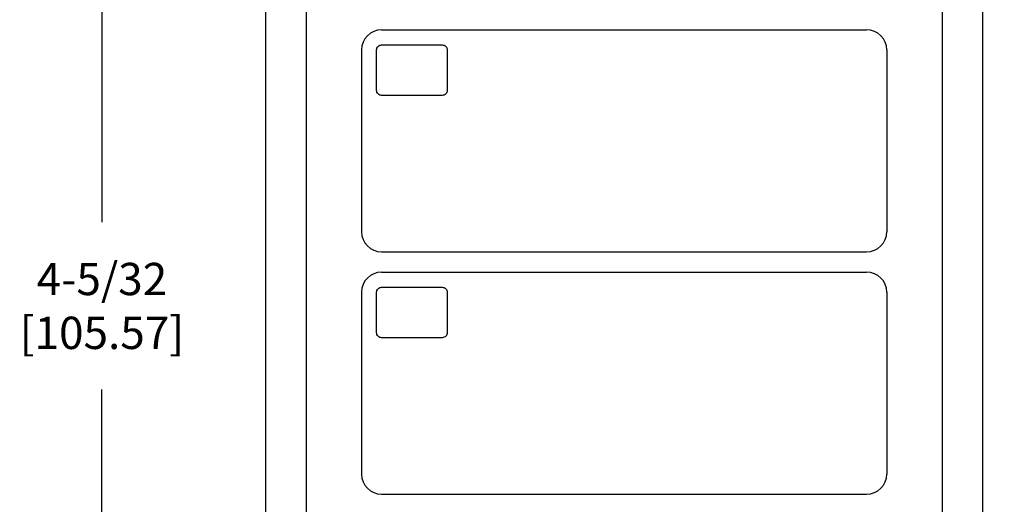
# Model space of a CAD drawing. Extents: x 0 to 15.8, y 0 to 10.2.
# Drawn here: x 2.4 to 5.5, y 5.8 to 7.3 of the extents above; entities that cross this region are included whole.
import ezdxf

# ---------------------------------------------------------------- set-up
doc = ezdxf.new("R2010")
doc.units = 0
doc.header["$MEASUREMENT"] = 0
doc.layers.get('DEFPOINTS').update_dxf_attribs({"linetype": 'CONTINUOUS'})
doc.layers.add('DIMENS', color=7, linetype='CONTINUOUS')
doc.layers.add('PART', color=7, linetype='CONTINUOUS')
doc.styles.add('ROMANS', font='romans.shx', dxfattribs={"width": 0.75})
doc.dimstyles.new('DWYER_STANDARD', dxfattribs={"dimtxt": 0.1, "dimasz": 0.18, "dimexe": 0.093, "dimexo": 0.0625, "dimgap": 0.09, "dimtad": 0, "dimtih": 1, "dimtoh": 1, "dimdec": 3, "dimrnd": 0.001, "dimzin": 4, "dimdsep": 46, "dimtxsty": 'ROMANS', "dimcen": 0, "dimclrd": 256, "dimclre": 256, "dimclrt": 256, "dimadec": 0, "dimazin": 0, "dimtfac": 1, "dimtdec": 3, "dimtofl": 0, "dimtmove": 0, "dimatfit": 3, "dimfxl": 0, "dimtolj": 1, "dimtzin": 4, "dimarcsym": 0})

# ---------------------------------------------------------------- blocks, each defined once
blk = doc.blocks.new('*D5')
at = {"layer": 'DEFPOINTS', "color": 0}
for p in [(2.6617, 8.5106), (3.168, 8.5106), (3.168, 4.3546)]:
    blk.add_point(p, dxfattribs=at)
at = {"layer": 'DIMENS', "lineweight": -2}
for p, q in [((3.1055, 8.5106), (2.5687, 8.5106)), ((2.6617, 8.3306), (2.6617, 6.6916)), ((2.6617, 4.5346), (2.6617, 6.1736)), ((3.1055, 4.3546), (2.5687, 4.3546))]:
    blk.add_line(p, q, dxfattribs=at)
at = {"layer": 'DIMENS'}
for points in [[(2.6317, 8.3306), (2.6917, 8.3306), (2.6617, 8.5106)], [(2.6317, 4.5346), (2.6917, 4.5346), (2.6617, 4.3546)]]:
    blk.add_solid(points, dxfattribs=at)
at = {"layer": 'DIMENS', "insert": (2.6617, 6.4326), "char_height": 0.1, "attachment_point": 5, "style": 'ROMANS'}
blk.add_mtext('\\A1;4-5/32\\P[105.57]', dxfattribs=at)
blk = doc.blocks.new('*D6')
at = {"layer": 'DEFPOINTS', "color": 0}
for p in [(5.261, 8.3856), (5.814, 8.3856), (5.261, 4.4796)]:
    blk.add_point(p, dxfattribs=at)
at = {"layer": 'DIMENS', "lineweight": -2}
for p, q in [((5.3235, 8.3856), (5.907, 8.3856)), ((5.814, 8.2056), (5.814, 6.6916)), ((5.814, 4.6596), (5.814, 6.1736)), ((5.3235, 4.4796), (5.907, 4.4796))]:
    blk.add_line(p, q, dxfattribs=at)
at = {"layer": 'DIMENS'}
for points in [[(5.784, 8.2056), (5.844, 8.2056), (5.814, 8.3856)], [(5.784, 4.6596), (5.844, 4.6596), (5.814, 4.4796)]]:
    blk.add_solid(points, dxfattribs=at)
at = {"layer": 'DIMENS', "insert": (5.814, 6.4326), "char_height": 0.1, "attachment_point": 5, "style": 'ROMANS'}
blk.add_mtext('\\A1;3-29/32\\P[99.22]', dxfattribs=at)
blk = doc.blocks.new('*D9')
at = {"layer": 'DEFPOINTS', "color": 0}
for p in [(4.4335, 8.5356), (4.4335, 4.3296), (6.2427, 4.3296)]:
    blk.add_point(p, dxfattribs=at)
at = {"layer": 'DIMENS', "lineweight": -2}
for p, q in [((4.496, 8.5356), (6.3357, 8.5356)), ((6.2427, 8.3556), (6.2427, 5.7559)), ((6.2427, 4.5096), (6.2427, 5.2378)), ((4.496, 4.3296), (6.3357, 4.3296))]:
    blk.add_line(p, q, dxfattribs=at)
at = {"layer": 'DIMENS'}
for points in [[(6.2127, 8.3556), (6.2727, 8.3556), (6.2427, 8.5356)], [(6.2127, 4.5096), (6.2727, 4.5096), (6.2427, 4.3296)]]:
    blk.add_solid(points, dxfattribs=at)
at = {"layer": 'DIMENS', "insert": (6.2427, 5.4968), "char_height": 0.1, "attachment_point": 5, "style": 'ROMANS'}
blk.add_mtext('\\A1;4-7/32\\P[107.16]', dxfattribs=at)

msp = doc.modelspace()

# ---------------------------------------------------------------- linework, layer by layer
at = {"layer": 'PART', "color": 7}
for p, q in [((3.168, 8.5106), (3.168, 4.3546)), ((5.386, 8.5106), (5.386, 4.3546)), ((3.293, 8.3856), (3.293, 4.4796)), ((5.261, 8.3856), (5.261, 4.4796)), ((3.527, 7.2873), (5.027, 7.2873)), ((3.4645, 7.2248), (3.4645, 6.6623)), ((5.0895, 7.2248), (5.0895, 6.6623)), ((3.527, 6.5998), (5.027, 6.5998)), ((3.527, 6.5373), (5.027, 6.5373)), ((3.4645, 6.4748), (3.4645, 5.9123)), ((5.0895, 6.4748), (5.0895, 5.9123)), ((3.527, 5.8498), (5.027, 5.8498))]:
    msp.add_line(p, q, dxfattribs=at)
for points in [[(3.527, 7.2404), (3.7145, 7.2404, -0.414214), (3.7301, 7.2248), (3.7301, 7.0998, -0.414214), (3.7145, 7.0842), (3.527, 7.0842, -0.414214), (3.5113, 7.0998), (3.5113, 7.2248, -0.414214)], [(3.527, 6.4904), (3.7145, 6.4904, -0.414214), (3.7301, 6.4748), (3.7301, 6.3498, -0.414214), (3.7145, 6.3342), (3.527, 6.3342, -0.414214), (3.5113, 6.3498), (3.5113, 6.4748, -0.414214)]]:
    msp.add_lwpolyline(points, format="xyb", close=True, dxfattribs=at)
for centre, start, end in [((3.527, 7.2248), 90, 180), ((5.027, 7.2248), 0, 90), ((3.527, 6.6623), 180, 270), ((5.027, 6.6623), 270, 0), ((3.527, 6.4748), 90, 180), ((5.027, 6.4748), 0, 90), ((3.527, 5.9123), 180, 270), ((5.027, 5.9123), 270, 0)]:
    msp.add_arc(centre, 0.0625, start, end, dxfattribs=at)

# ---------------------------------------------------------------- dimensions: what is measured, and where the dimension line sits
at = {"layer": 'DIMENS', "color": 7}
for base, p1, p2, text, picture, middle in [((6.2427, 4.3296), (4.4335, 8.5356), (4.4335, 4.3296), '4-7/32\\P[107.16]', '*D9', (6.2427, 5.4968)), ((2.6617, 8.5106), (3.168, 4.3546), (3.168, 8.5106), '4-5/32\\P[105.57]', '*D5', (2.6617, 6.4326)), ((5.814, 8.3856), (5.261, 4.4796), (5.261, 8.3856), '3-29/32\\P[99.22]', '*D6', (5.814, 6.4326))]:
    dim = msp.add_linear_dim(base=base, p1=p1, p2=p2, angle=90, text=text, dimstyle='DWYER_STANDARD', dxfattribs=at)
    dim.commit()
    dim.dimension.update_dxf_attribs({"geometry": picture, "text_midpoint": middle, "dimtype": 160})

doc.saveas('drawing.dxf')
